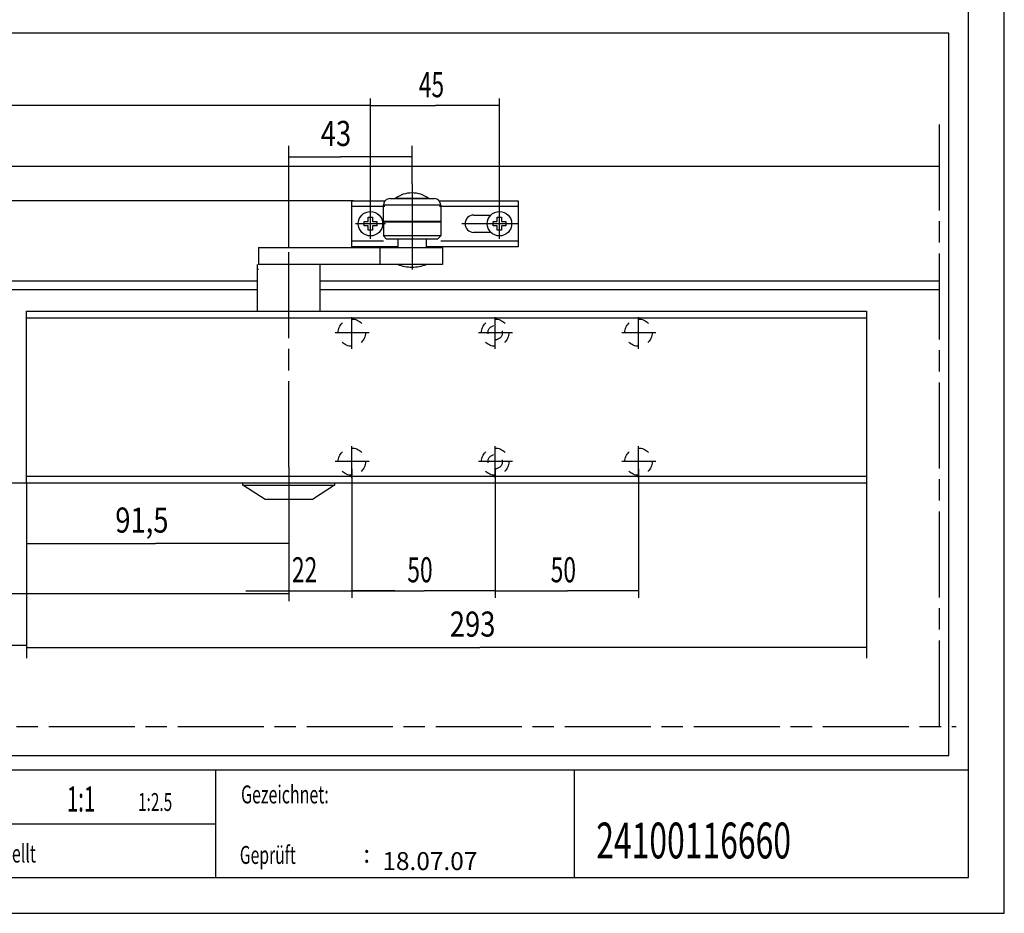
# Model space of a CAD drawing. Extents: x 0 to 210, y 0 to 297.
# Drawn here: x 73 to 210, y 0 to 125 of the extents above; entities that cross this region are included whole.
import ezdxf
from ezdxf.enums import TextEntityAlignment as Align

# ---------------------------------------------------------------- set-up
doc = ezdxf.new("R2010")
doc.units = 0
doc.header["$MEASUREMENT"] = 0
for name, pattern in [('CENTERLINE', [30, 12, -1.5, 3, -1.5, 12]), ('HIDDEN', [4.5, 1.5, -1.5, 1.5]), ('HIDDENNEW0', [4.5, 1.5, -1.5, 1.5]), ('PHANTOM', [29.5, 9.5, -1.5, 3, -1.5, 3, -1.5, 9.5])]:
    doc.linetypes.add(name, pattern=pattern)
for name, color, linetype in [('2D_BEMASSUNG', 1, 'PHANTOM'), ('2D_MITTELLINIEN', 1, 'PHANTOM'), ('2D_SICHTBARE_KANTEN', 1, 'HIDDENNEW0'), ('2D_TEXT', 1, 'Continuous'), ('2D_VERDECKTE_KANTEN', 1, 'Continuous'), ('3', 7, 'Continuous'), ('98', 7, 'Continuous'), ('99', 7, 'Continuous'), ('MED-1', 3, 'HIDDENNEW0')]:
    doc.layers.add(name, color=color, linetype=linetype)
doc.styles.get("Standard").update_dxf_attribs({"font": 'monotxt.shx'})
doc.dimstyles.new('DSTYLE3', dxfattribs={"dimtxt": 8.75, "dimasz": 3.5, "dimexe": 1, "dimexo": 1, "dimgap": 1.1655, "dimtad": 1, "dimdec": 3, "dimlfac": 2.5, "dimzin": 11, "dimdsep": 46, "dimtxsty": 'Standard', "dimcen": 0.09, "dimadec": 0, "dimazin": 0, "dimtp": 0.1, "dimtm": 0.1, "dimtfac": 1, "dimtdec": 3, "dimtofl": 0, "dimtmove": 2, "dimatfit": 3, "dimfxl": 1, "dimtolj": 1, "dimtzin": 0, "dimarcsym": 0})
doc.dimstyles.new('DSTYLE4', dxfattribs={"dimtxt": 8.75, "dimasz": 3.5, "dimexe": 1, "dimexo": 1, "dimgap": 1.1655, "dimtad": 1, "dimdec": 3, "dimlfac": 2.5, "dimrnd": 0.1, "dimzin": 11, "dimdsep": 46, "dimtxsty": 'Standard', "dimcen": 0.09, "dimadec": 0, "dimazin": 0, "dimtp": 0.1, "dimtm": 0.1, "dimtfac": 1, "dimtdec": 3, "dimtofl": 0, "dimtmove": 2, "dimatfit": 3, "dimfxl": 1, "dimtolj": 1, "dimtzin": 0, "dimarcsym": 0})
doc.dimstyles.new('DSTYLE7', dxfattribs={"dimtxt": 8.75, "dimasz": 4, "dimexe": 1.5, "dimexo": 0, "dimgap": 1.5, "dimtad": 1, "dimdec": 3, "dimlfac": 2.5, "dimrnd": 0.1, "dimzin": 11, "dimdsep": 46, "dimtxsty": 'Standard', "dimcen": 0.09, "dimadec": 0, "dimazin": 0, "dimtp": 0.1, "dimtm": 0.1, "dimtfac": 1, "dimtdec": 3, "dimtofl": 0, "dimtmove": 2, "dimatfit": 3, "dimfxl": 1, "dimtolj": 1, "dimtzin": 0, "dimarcsym": 0})
doc.dimstyles.new('DSTYLE8', dxfattribs={"dimtxt": 8.75, "dimasz": 4, "dimexe": 1.5, "dimexo": 0, "dimgap": 1.5, "dimtad": 1, "dimdec": 3, "dimlfac": 2.5, "dimzin": 11, "dimdsep": 46, "dimtxsty": 'Standard', "dimcen": 0.09, "dimadec": 0, "dimazin": 0, "dimtp": 0.1, "dimtm": 0.1, "dimtfac": 1, "dimtdec": 3, "dimtofl": 0, "dimtmove": 2, "dimatfit": 3, "dimfxl": 1, "dimtolj": 1, "dimtzin": 0, "dimarcsym": 0})
doc.dimstyles.new('DSTYLE9', dxfattribs={"dimtxt": 8.75, "dimasz": 4, "dimexe": 1.5, "dimexo": 0, "dimgap": 1.5, "dimtad": 1, "dimdec": 3, "dimlfac": 2.5, "dimrnd": 0.001, "dimzin": 11, "dimdsep": 46, "dimtxsty": 'Standard', "dimcen": 0.09, "dimadec": 0, "dimazin": 0, "dimtp": 0.1, "dimtm": 0.1, "dimtfac": 1, "dimtdec": 3, "dimtofl": 0, "dimtmove": 2, "dimatfit": 3, "dimfxl": 1, "dimtolj": 1, "dimtzin": 0, "dimarcsym": 0})

# ---------------------------------------------------------------- blocks, each defined once
blk = doc.blocks.new('_AH13')
at = {"color": 0, "linetype": 'Continuous'}
blk.add_solid([(0, 0), (1, -0.166667), (1, 0.166667), (0, 0)], dxfattribs=at)
blk = doc.blocks.new('*D39')
at = {"layer": '2D_BEMASSUNG', "color": 4, "linetype": 'Continuous'}
for p, q in [((118.96282, 62.021654), (118.96282, 44.020654)), ((138.96282, 62.021654), (138.96282, 44.020654)), ((118.96282, 45.020654), (129.04018, 45.020654)), ((138.96282, 45.020654), (129.04018, 45.020654))]:
    blk.add_line(p, q, dxfattribs=at)
at = {"layer": '2D_BEMASSUNG', "color": 4, "xscale": 3.5, "yscale": 3.5, "zscale": 3.5}
blk.add_blockref('_AH13', (118.96282, 45.020654), dxfattribs=at)
at = {"layer": '2D_BEMASSUNG', "color": 4, "xscale": 3.5, "yscale": 3.5, "zscale": 3.5, "rotation": 180}
blk.add_blockref('_AH13', (138.96282, 45.020654), dxfattribs=at)
at = {"layer": '2D_BEMASSUNG', "color": 4, "linetype": 'Continuous', "width": 0.666667}
blk.add_text('50', height=3.5, dxfattribs=at).set_placement((126.70685, 46.187154))
blk = doc.blocks.new('*D40')
at = {"layer": '2D_BEMASSUNG', "color": 4, "linetype": 'Continuous'}
for p, q in [((138.96282, 62.021654), (138.96282, 44.020654)), ((158.96282, 62.021654), (158.96282, 44.020654)), ((138.96282, 45.020654), (149.04018, 45.020654)), ((158.96282, 45.020654), (149.04018, 45.020654))]:
    blk.add_line(p, q, dxfattribs=at)
at = {"layer": '2D_BEMASSUNG', "color": 4, "xscale": 3.5, "yscale": 3.5, "zscale": 3.5}
blk.add_blockref('_AH13', (138.96282, 45.020654), dxfattribs=at)
at = {"layer": '2D_BEMASSUNG', "color": 4, "xscale": 3.5, "yscale": 3.5, "zscale": 3.5, "rotation": 180}
blk.add_blockref('_AH13', (158.96282, 45.020654), dxfattribs=at)
at = {"layer": '2D_BEMASSUNG', "color": 4, "linetype": 'Continuous', "width": 0.666667}
blk.add_text('50', height=3.5, dxfattribs=at).set_placement((146.70685, 46.187154))
blk = doc.blocks.new('*D41')
at = {"layer": '2D_BEMASSUNG', "color": 4, "linetype": 'Continuous'}
for p, q in [((118.96282, 62.021654), (118.96282, 44.020654)), ((110.16282, 50.830454), (110.16282, 44.020654)), ((104.16282, 45.020654), (118.96282, 45.020654)), ((124.96282, 45.020654), (118.96282, 45.020654))]:
    blk.add_line(p, q, dxfattribs=at)
at = {"layer": '2D_BEMASSUNG', "color": 4, "xscale": 3.5, "yscale": 3.5, "zscale": 3.5, "rotation": 180}
blk.add_blockref('_AH13', (110.16282, 45.020654), dxfattribs=at)
at = {"layer": '2D_BEMASSUNG', "color": 4, "xscale": 3.5, "yscale": 3.5, "zscale": 3.5}
blk.add_blockref('_AH13', (118.96282, 45.020654), dxfattribs=at)
at = {"layer": '2D_BEMASSUNG', "color": 4, "linetype": 'Continuous', "width": 0.666667}
blk.add_text(' 22 ', height=3.5, dxfattribs=at).set_placement((109.89616, 46.187154))
blk = doc.blocks.new('*D42')
at = {"layer": '2D_BEMASSUNG', "color": 4, "linetype": 'Continuous'}
for p, q in [((32.762424, 45.138154), (32.762424, 113.70913)), ((32.762424, 112.70913), (71.415833, 112.70913)), ((121.56282, 112.70913), (71.415833, 112.70913)), ((121.56282, 97.221654), (121.56282, 113.70913))]:
    blk.add_line(p, q, dxfattribs=at)
at = {"layer": '2D_BEMASSUNG', "color": 4, "xscale": 3.5, "yscale": 3.5, "zscale": 3.5}
blk.add_blockref('_AH13', (32.762424, 112.70913), dxfattribs=at)
at = {"layer": '2D_BEMASSUNG', "color": 4, "xscale": 3.5, "yscale": 3.5, "zscale": 3.5, "rotation": 180}
blk.add_blockref('_AH13', (121.56282, 112.70913), dxfattribs=at)
at = {"layer": '2D_BEMASSUNG', "color": 4, "linetype": 'Continuous', "width": 0.666667}
blk.add_text(' 222 ', height=3.5, dxfattribs=at).set_placement((65.5825, 113.87563))
blk = doc.blocks.new('*D43')
at = {"layer": '2D_BEMASSUNG', "color": 4, "linetype": 'Continuous'}
for p, q in [((121.56282, 97.221654), (121.56282, 113.70913)), ((121.56282, 112.70913), (130.64018, 112.70913)), ((139.56282, 112.70913), (130.64018, 112.70913)), ((139.56282, 97.221654), (139.56282, 113.70913))]:
    blk.add_line(p, q, dxfattribs=at)
at = {"layer": '2D_BEMASSUNG', "color": 4, "xscale": 3.5, "yscale": 3.5, "zscale": 3.5}
blk.add_blockref('_AH13', (121.56282, 112.70913), dxfattribs=at)
at = {"layer": '2D_BEMASSUNG', "color": 4, "xscale": 3.5, "yscale": 3.5, "zscale": 3.5, "rotation": 180}
blk.add_blockref('_AH13', (139.56282, 112.70913), dxfattribs=at)
at = {"layer": '2D_BEMASSUNG', "color": 4, "linetype": 'Continuous', "width": 0.666667}
blk.add_text('45', height=3.5, dxfattribs=at).set_placement((128.30685, 113.87563))
blk = doc.blocks.new('*D44')
at = {"layer": '2D_BEMASSUNG', "color": 4, "linetype": 'Continuous'}
for p, q in [((110.16282, 56.721654), (110.16282, 43.575222)), ((32.762424, 51.663854), (32.762424, 43.575222)), ((32.762424, 44.575222), (61.787461, 44.575222)), ((110.16282, 44.575222), (61.787461, 44.575222))]:
    blk.add_line(p, q, dxfattribs=at)
at = {"layer": '2D_BEMASSUNG', "color": 4, "xscale": 3.5, "yscale": 3.5, "zscale": 3.5}
blk.add_blockref('_AH13', (32.762424, 44.575222), dxfattribs=at)
at = {"layer": '2D_BEMASSUNG', "color": 4, "xscale": 3.5, "yscale": 3.5, "zscale": 3.5, "rotation": 180}
blk.add_blockref('_AH13', (110.16282, 44.575222), dxfattribs=at)
at = {"layer": '2D_BEMASSUNG', "color": 4, "linetype": 'Continuous', "width": 0.666667}
blk.add_text('193,5', height=3.5, dxfattribs=at).set_placement((55.954128, 45.741722))
blk = doc.blocks.new('*D52')
at = {"layer": '2D_BEMASSUNG', "color": 1, "linetype": 'Continuous'}
for p, q in [((110.16304, 62.262517), (110.16304, 50.122855)), ((73.562424, 60.021654), (73.562424, 50.122855)), ((73.562424, 51.622855), (91.562064, 51.622855)), ((110.16304, 51.622855), (91.562064, 51.622855))]:
    blk.add_line(p, q, dxfattribs=at)
at = {"layer": '2D_BEMASSUNG', "color": 1, "xscale": 4, "yscale": 4, "zscale": 4}
blk.add_blockref('_AH13', (73.562424, 51.622855), dxfattribs=at)
at = {"layer": '2D_BEMASSUNG', "color": 1, "xscale": 4, "yscale": 4, "zscale": 4, "rotation": 180}
blk.add_blockref('_AH13', (110.16304, 51.622855), dxfattribs=at)
at = {"layer": '2D_BEMASSUNG', "color": 1, "linetype": 'Continuous', "width": 0.8}
blk.add_text('91,5', height=3.5, dxfattribs=at).set_placement((85.962064, 53.123855))
blk = doc.blocks.new('*D53')
at = {"layer": '2D_BEMASSUNG', "color": 1, "linetype": 'Continuous'}
for p, q in [((73.562424, 60.021654), (73.562424, 35.60466)), ((190.76282, 60.021654), (190.76282, 35.60466)), ((73.562424, 37.10466), (136.83915, 37.10466)), ((190.76282, 37.10466), (136.83915, 37.10466))]:
    blk.add_line(p, q, dxfattribs=at)
at = {"layer": '2D_BEMASSUNG', "color": 1, "xscale": 4, "yscale": 4, "zscale": 4}
blk.add_blockref('_AH13', (73.562424, 37.10466), dxfattribs=at)
at = {"layer": '2D_BEMASSUNG', "color": 1, "xscale": 4, "yscale": 4, "zscale": 4, "rotation": 180}
blk.add_blockref('_AH13', (190.76282, 37.10466), dxfattribs=at)
at = {"layer": '2D_BEMASSUNG', "color": 1, "linetype": 'Continuous', "width": 0.8}
blk.add_text('293', height=3.5, dxfattribs=at).set_placement((132.63915, 38.60566))
blk = doc.blocks.new('*D54')
at = {"layer": '2D_BEMASSUNG', "color": 1, "linetype": 'Continuous'}
for p, q in [((73.562424, 60.021654), (73.562424, 35.850732)), ((32.762424, 33.083537), (32.762424, 38.850732)), ((32.762424, 37.350732), (50.960333, 37.350732)), ((73.562424, 37.350732), (50.960333, 37.350732))]:
    blk.add_line(p, q, dxfattribs=at)
at = {"layer": '2D_BEMASSUNG', "color": 1, "xscale": 4, "yscale": 4, "zscale": 4}
blk.add_blockref('_AH13', (32.762424, 37.350732), dxfattribs=at)
at = {"layer": '2D_BEMASSUNG', "color": 1, "xscale": 4, "yscale": 4, "zscale": 4, "rotation": 180}
blk.add_blockref('_AH13', (73.562424, 37.350732), dxfattribs=at)
at = {"layer": '2D_BEMASSUNG', "color": 1, "linetype": 'Continuous', "width": 0.8}
blk.add_text('102', height=3.5, dxfattribs=at).set_placement((46.760333, 38.851732))
blk = doc.blocks.new('*D55')
at = {"layer": '2D_BEMASSUNG', "color": 1, "linetype": 'Continuous'}
for p, q in [((119.2099, 99.421654), (60.585608, 99.421654)), ((62.085608, 99.421654), (62.085608, 77.512396)), ((62.085608, 60.021654), (62.085608, 77.512396)), ((73.562424, 60.021654), (60.585608, 60.021654))]:
    blk.add_line(p, q, dxfattribs=at)
at = {"layer": '2D_BEMASSUNG', "color": 1, "xscale": 4, "yscale": 4, "zscale": 4}
for p, rotation in [((62.085608, 99.421654), 270), ((62.085608, 60.021654), 90)]:
    blk.add_blockref('_AH13', p, dxfattribs=dict(at, rotation=rotation))
at = {"layer": '2D_BEMASSUNG', "color": 1, "linetype": 'Continuous', "width": 0.8}
blk.add_text('98,5', height=3.5, rotation=90, dxfattribs=at).set_placement((60.584608, 71.912396))
blk = doc.blocks.new('*D56')
at = {"layer": '2D_BEMASSUNG', "color": 1, "linetype": 'Continuous'}
for p, q in [((110.16304, 92.841912), (110.16304, 107.06947)), ((127.36282, 101.81311), (127.36282, 107.06947)), ((110.16304, 105.56947), (117.4336, 105.56947)), ((127.36282, 105.56947), (117.4336, 105.56947))]:
    blk.add_line(p, q, dxfattribs=at)
at = {"layer": '2D_BEMASSUNG', "color": 1, "xscale": 4, "yscale": 4, "zscale": 4}
blk.add_blockref('_AH13', (110.16304, 105.56947), dxfattribs=at)
at = {"layer": '2D_BEMASSUNG', "color": 1, "xscale": 4, "yscale": 4, "zscale": 4, "rotation": 180}
blk.add_blockref('_AH13', (127.36282, 105.56947), dxfattribs=at)
at = {"layer": '2D_BEMASSUNG', "color": 1, "linetype": 'Continuous', "width": 0.8}
blk.add_text('43', height=3.5, dxfattribs=at).set_placement((114.6336, 107.07047))

msp = doc.modelspace()

# ---------------------------------------------------------------- linework, layer by layer
at = {"color": 3, "linetype": 'Continuous'}
for p, q in [((202.28224, 122.805), (22.027104, 122.805)), ((202.28224, 22.027104), (202.28224, 122.805)), ((22.027104, 22.027104), (202.28224, 22.027104))]:
    msp.add_line(p, q, dxfattribs=at)
at = {"layer": '2D_MITTELLINIEN', "color": 1, "linetype": 'CENTERLINE'}
for p, q in [((200.94682, 26.083537), (200.94682, 110.17565)), ((121.56282, 94.121654), (121.56282, 98.321654)), ((139.56282, 94.121654), (139.56282, 98.321654)), ((123.66282, 96.221654), (119.46282, 96.221654)), ((141.66282, 96.221654), (134.30643, 96.221654)), ((142.16282, 96.221654), (137.46282, 96.221654)), ((118.96282, 78.787254), (118.96282, 83.200454)), ((138.96282, 78.787254), (138.96282, 83.200454)), ((158.96282, 78.787254), (158.96282, 83.200454)), ((121.36382, 81.021654), (116.65582, 81.021654)), ((141.36382, 81.021654), (136.65582, 81.021654)), ((161.36382, 81.021654), (156.65582, 81.021654)), ((118.96282, 60.787254), (118.96282, 65.200454)), ((138.96282, 60.787254), (138.96282, 65.200454)), ((158.96282, 60.787254), (158.96282, 65.200454)), ((121.36382, 63.021654), (116.65582, 63.021654)), ((141.36382, 63.021654), (136.65582, 63.021654)), ((161.36382, 63.021654), (156.65582, 63.021654)), ((22.669424, 26.083537), (203.26682, 26.083537))]:
    msp.add_line(p, q, dxfattribs=at)
at = {"layer": '2D_SICHTBARE_KANTEN', "color": 40, "linetype": 'Continuous'}
for p, q in [((205, 5), (205, 292)), ((200.94682, 104.22165), (24.989724, 104.22165)), ((105.76304, 88.221654), (32.762424, 88.221654)), ((200.94682, 88.221654), (114.56304, 88.221654)), ((105.76304, 87.021654), (33.962424, 87.021654)), ((200.94682, 87.021654), (114.56304, 87.021654)), ((73.562424, 60.021654), (73.562424, 84.021654)), ((73.562424, 84.021654), (190.76282, 84.021654)), ((190.76282, 84.021654), (190.76282, 60.021654)), ((190.76282, 60.021654), (73.562424, 60.021654)), ((103.76282, 59.734854), (103.76282, 60.021654)), ((106.86282, 57.721654), (103.76282, 59.734854)), ((116.56282, 59.734854), (113.46282, 57.721654)), ((116.56282, 60.021654), (116.56282, 59.734854)), ((113.46282, 57.721654), (106.86282, 57.721654)), ((20, 20), (205, 20)), ((20, 5), (205, 5))]:
    msp.add_line(p, q, dxfattribs=at)
at = {"layer": '2D_VERDECKTE_KANTEN', "color": 1, "linetype": 'HIDDEN'}
for centre, radius in [((118.96282, 81.021654), 1.9), ((138.96282, 81.021654), 1.9), ((158.96282, 81.021654), 1.9), ((138.96282, 81.021654), 1), ((118.96282, 63.021654), 1.9), ((138.96282, 63.021654), 1.9), ((158.96282, 63.021654), 1.9), ((138.96282, 63.021654), 1)]:
    msp.add_circle(centre, radius, dxfattribs=at)
at = {"layer": '3', "color": 1, "linetype": 'CENTERLINE'}
for p, q in [((127.36282, 101.81311), (127.36282, 89.130442)), ((110.16304, 62.262517), (110.16304, 92.841912))]:
    msp.add_line(p, q, dxfattribs=at)
at = {"layer": '98', "color": 1, "linetype": 'Continuous'}
for p, q in [((210, 0), (210, 297)), ((0, 0), (210, 0))]:
    msp.add_line(p, q, dxfattribs=at)
at = {"layer": '99', "color": 1, "linetype": 'Continuous'}
for p, q in [((73.562424, 83.101654), (190.76282, 83.101654)), ((190.76282, 60.941654), (73.562424, 60.941654)), ((103.76282, 59.734854), (116.56282, 59.734854))]:
    msp.add_line(p, q, dxfattribs=at)
at = {"layer": 'MED-1', "color": 40, "linetype": 'Continuous'}
for p, q in [((118.96282, 98.621654), (118.96282, 99.421654)), ((118.96282, 99.421654), (119.2099, 99.421654)), ((119.2099, 99.421654), (123.60312, 99.421654)), ((124.28282, 99.721654), (130.44282, 99.721654)), ((129.70854, 99.761654), (125.0171, 99.761654)), ((125.59821, 100.12165), (125.61926, 100.12165)), ((125.76282, 99.761646), (125.76282, 99.721654)), ((128.96282, 99.761646), (128.96282, 99.721654)), ((131.12253, 99.421654), (141.77543, 99.421654)), ((141.77543, 99.421654), (142.16282, 99.421654)), ((142.16282, 99.421654), (142.16282, 98.621654)), ((118.96282, 93.821654), (118.96282, 98.621654)), ((119.2099, 98.621654), (118.96282, 98.621654)), ((123.54653, 98.621646), (119.2099, 98.621654)), ((123.36282, 96.481654), (123.36282, 98.801654)), ((131.36282, 98.801654), (123.36282, 98.801654)), ((141.77543, 98.621654), (131.17911, 98.621646)), ((131.36282, 98.801654), (131.36282, 96.521666)), ((142.16282, 98.621654), (141.77543, 98.621654)), ((142.16282, 98.621654), (142.16282, 93.821654)), ((120.66282, 96.521646), (121.26281, 96.521646)), ((120.66282, 95.92165), (120.66282, 96.521646)), ((121.26281, 97.121642), (121.86283, 97.121642)), ((121.26281, 96.521646), (121.26281, 97.121642)), ((121.86283, 97.121642), (121.86283, 96.521646)), ((121.86283, 96.521646), (122.46283, 96.521646)), ((122.46283, 96.521646), (122.46283, 95.92165)), ((131.36282, 96.521666), (123.36282, 96.521654)), ((123.36282, 96.481654), (131.36282, 96.481654)), ((123.36282, 96.481654), (123.36283, 94.521654)), ((131.36282, 96.521666), (131.36282, 94.521654)), ((135.96282, 97.421654), (138.35866, 97.421654)), ((138.66283, 96.521646), (139.26283, 96.521646)), ((138.66283, 95.92165), (138.66283, 96.521646)), ((139.26283, 97.121642), (139.86282, 97.121642)), ((139.26283, 96.521646), (139.26283, 97.121642)), ((139.86282, 97.121642), (139.86282, 96.521646)), ((139.86282, 96.521646), (140.46282, 96.521646)), ((140.46282, 96.521646), (140.46282, 95.92165)), ((121.26281, 95.92165), (120.66282, 95.92165)), ((121.26281, 95.321654), (121.26281, 95.92165)), ((121.86283, 95.321654), (121.26281, 95.321654)), ((121.86283, 95.92165), (121.86283, 95.321654)), ((122.46283, 95.92165), (121.86283, 95.92165)), ((138.35866, 95.021654), (135.96282, 95.021654)), ((139.26283, 95.92165), (138.66283, 95.92165)), ((139.26283, 95.321654), (139.26283, 95.92165)), ((139.86282, 95.321654), (139.26283, 95.321654)), ((139.86282, 95.92165), (139.86282, 95.321654)), ((140.46282, 95.92165), (139.86282, 95.92165)), ((118.96282, 93.021654), (118.96282, 93.821654)), ((118.96282, 93.821654), (119.2099, 93.821654)), ((119.2099, 93.821654), (123.36283, 93.821654)), ((123.36283, 94.521654), (123.76282, 94.121654)), ((131.36282, 94.521654), (123.36283, 94.521654)), ((123.76282, 94.121654), (130.96282, 94.121654)), ((125.36282, 94.121658), (125.36282, 92.921646)), ((129.36282, 92.921646), (129.36282, 94.121658)), ((131.36282, 94.521654), (130.96282, 94.121654)), ((131.36282, 93.821654), (141.77543, 93.821654)), ((141.77543, 93.821654), (142.16282, 93.821654)), ((142.16282, 93.821654), (142.16282, 93.021654)), ((105.9261, 92.921654), (105.9261, 90.521658)), ((105.9261, 92.921654), (122.9309, 92.921654)), ((119.2099, 93.021654), (118.96282, 93.021654)), ((125.36282, 93.021654), (119.2099, 93.021654)), ((122.9309, 90.521654), (122.9309, 92.921654)), ((122.9309, 92.921654), (123.44811, 92.921654)), ((123.44811, 92.921654), (131.59722, 92.921654)), ((141.77543, 93.021654), (129.36282, 93.021654)), ((131.59722, 92.921654), (131.59722, 90.521654)), ((142.16282, 93.021654), (141.77543, 93.021654)), ((105.76304, 90.521654), (105.76304, 84.021654)), ((105.82861, 89.821654), (105.76304, 89.821654)), ((105.9261, 89.821658), (105.82861, 89.821654)), ((122.9309, 90.521654), (105.9261, 90.521658)), ((114.56304, 84.021654), (114.56304, 90.521658)), ((123.44811, 90.521654), (122.9309, 90.521654)), ((131.59722, 90.521654), (123.44811, 90.521654))]:
    msp.add_line(p, q, dxfattribs=at)
at = {"layer": 'MED-1', "color": 3, "linetype": 'Continuous'}
for p, q in [((100, 5), (100, 20)), ((150, 20), (150, 5)), ((60, 12.5), (100, 12.5))]:
    msp.add_line(p, q, dxfattribs=at)
at = {"layer": 'MED-1', "color": 40, "linetype": 'Continuous'}
for centre in [(121.56282, 96.221654), (139.56282, 96.221654)]:
    msp.add_circle(centre, 1.7, dxfattribs=at)
for centre, radius, start, end in [((127.36282, 96.521654), 4, 90, 125.90407), ((127.36282, 96.521654), 4, 54.095932, 90), ((124.28282, 98.801654), 0.92, 90, 180), ((130.44282, 98.801654), 0.92, 0, 90), ((135.96282, 96.221654), 1.2, 90, 270), ((127.36282, 96.17851), 6, 250.52878, 270), ((127.36282, 96.17851), 6, 270, 289.47122)]:
    msp.add_arc(centre, radius, start, end, dxfattribs=at)

# ---------------------------------------------------------------- texts
at = {"layer": '2D_TEXT', "color": 1, "linetype": 'Continuous'}
for s, width, p in [('Gezeichnet:', 0.654545, (103.50311, 15.341395)), ('CAD-Erstellt', 0.65625, (62.349227, 7.08705)), ('Geprüft', 0.642857, (103.33075, 6.895553))]:
    msp.add_text(s, height=2.5, dxfattribs=dict(at, width=width)).set_placement(p)
at = {"layer": '2D_TEXT', "color": 150, "linetype": 'Continuous', "width": 0.6}
msp.add_text('1:1', height=3.5, dxfattribs=at).set_placement((79.198032, 14.19931))
at = {"layer": '2D_TEXT', "color": 1, "linetype": 'Continuous', "width": 0.63}
msp.add_text('1:2.5', height=2.5, dxfattribs=at).set_placement((91.517059, 15.529874), align=Align.MIDDLE_CENTER)
at = {"layer": '2D_TEXT', "color": 40, "linetype": 'Continuous', "width": 0.6525}
msp.add_text('24100116660', height=5, dxfattribs=at).set_placement((153.06539, 7.659141))
at = {"layer": '2D_TEXT', "color": 1, "linetype": 'Continuous'}
for s, p in [(':', (120.56716, 7.067916)), ('18.07.07', (123.22594, 6.03752))]:
    msp.add_text(s, height=2.5, dxfattribs=at).set_placement(p)

# ---------------------------------------------------------------- dimensions: what is measured, and where the dimension line sits
at = {"layer": '2D_BEMASSUNG', "color": 4, "linetype": 'Continuous'}
for base, p1, p2, text, picture, middle in [((32.762424, 112.70913), (121.56282, 96.221654), (32.762424, 44.138154), ' 222 ', '*D42', (71.415833, 115.62563)), ((110.16282, 45.020654), (118.96282, 63.021654), (110.16282, 51.830454), ' 22 ', '*D41', (114.56282, 47.937154))]:
    dim = msp.add_linear_dim(base=base, p1=p1, p2=p2, text=text, dimstyle='DSTYLE3', override={"dimblk": '_AH13', "dimsah": 0}, dxfattribs=at)
    dim.commit()
    dim.dimension.update_dxf_attribs({"geometry": picture, "text_midpoint": middle, "dimtype": 128})
for base, p1, p2, dimstyle, picture, middle in [((121.56282, 112.70913), (139.56282, 96.221654), (121.56282, 96.221654), 'DSTYLE3', '*D43', (130.64018, 115.62563)), ((118.96282, 45.020654), (138.96282, 63.021654), (118.96282, 63.021654), 'DSTYLE3', '*D39', (129.04018, 47.937154)), ((138.96282, 45.020654), (158.96282, 63.021654), (138.96282, 63.021654), 'DSTYLE3', '*D40', (149.04018, 47.937154)), ((32.762424, 44.575222), (110.16282, 57.721654), (32.762424, 52.663854), 'DSTYLE4', '*D44', (61.787461, 47.491722))]:
    dim = msp.add_linear_dim(base=base, p1=p1, p2=p2, dimstyle=dimstyle, override={"dimblk": '_AH13', "dimsah": 0}, dxfattribs=at)
    dim.commit()
    dim.dimension.update_dxf_attribs({"geometry": picture, "text_midpoint": middle, "dimtype": 128})
at = {"layer": '2D_BEMASSUNG', "color": 1, "linetype": 'Continuous'}
for base, p1, p2, dimstyle, picture, middle in [((110.16304, 105.56947), (127.36282, 101.81311), (110.16304, 92.841912), 'DSTYLE8', '*D56', (117.4336, 108.82047)), ((110.16304, 51.622855), (73.562424, 60.021654), (110.16304, 62.262517), 'DSTYLE7', '*D52', (91.562064, 54.873855)), ((32.762424, 37.350732), (73.562424, 60.021654), (32.762424, 33.083537), 'DSTYLE9', '*D54', (50.960333, 40.601732)), ((73.562424, 37.10466), (190.76282, 60.021654), (73.562424, 60.021654), 'DSTYLE8', '*D53', (136.83915, 40.35566))]:
    dim = msp.add_linear_dim(base=base, p1=p1, p2=p2, dimstyle=dimstyle, override={"dimblk": '_AH13', "dimsah": 0}, dxfattribs=at)
    dim.commit()
    dim.dimension.update_dxf_attribs({"geometry": picture, "text_midpoint": middle, "dimtype": 128})
dim = msp.add_linear_dim(base=(62.085608, 60.021654), p1=(119.2099, 99.421654), p2=(73.562424, 60.021654), angle=90, dimstyle='DSTYLE9', override={"dimblk": '_AH13', "dimsah": 0}, dxfattribs=at)
dim.commit()
dim.dimension.update_dxf_attribs({"geometry": '*D55', "text_midpoint": (58.834608, 77.512396), "dimtype": 128})

doc.saveas('drawing.dxf')
